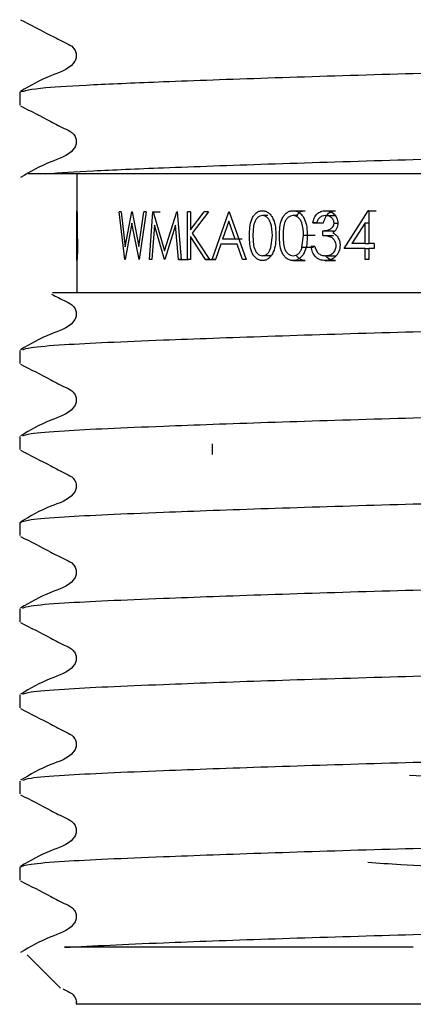
# Model space of a CAD drawing. Units: millimetres. Extents: x 144 to 923, y 66 to 749.
# Drawn here: x 819 to 827, y 122 to 142 of the extents above; entities that cross this region are included whole.
import ezdxf

# ---------------------------------------------------------------- set-up
doc = ezdxf.new("R2010")
doc.units = ezdxf.units.MM
doc.header["$LTSCALE"] = 4

msp = doc.modelspace()

# ---------------------------------------------------------------- linework, layer by layer
at = {"color": 7, "linetype": 'Continuous', "lineweight": 25}
for p, q in [((819.036, 140.937), (819.036, 140.667)), ((819.587, 139.22), (819.213, 139.22)), ((826.328, 139.22), (819.587, 139.22)), ((820.236, 139.22), (820.236, 138.378)), ((821.247, 137.415), (821.13, 138.415)), ((821.17, 138.415), (821.13, 138.415)), ((821.17, 138.415), (821.258, 137.681)), ((821.258, 137.681), (821.395, 138.415)), ((821.401, 138.415), (821.395, 138.415)), ((821.401, 138.415), (821.543, 137.686)), ((821.543, 137.686), (821.646, 138.415)), ((821.695, 138.415), (821.553, 137.415)), ((821.695, 138.415), (821.646, 138.415)), ((821.765, 137.415), (821.839, 138.415)), ((821.846, 138.415), (821.839, 138.415)), ((821.839, 138.415), (821.99, 138.415)), ((821.846, 138.415), (822.086, 137.594)), ((822.086, 137.594), (822.34, 138.415)), ((822.349, 138.415), (822.34, 138.415)), ((822.349, 138.415), (822.434, 137.415)), ((822.568, 137.415), (822.568, 138.415)), ((822.628, 138.415), (822.568, 138.415)), ((822.628, 138.034), (822.915, 138.415)), ((822.628, 138.415), (822.628, 138.034)), ((823.006, 138.415), (822.664, 137.966)), ((823.006, 138.415), (822.915, 138.415)), ((823.084, 137.415), (823.434, 138.415)), ((823.444, 138.415), (823.434, 138.415)), ((823.444, 138.415), (823.801, 137.415)), ((824.787, 138.441), (825.041, 138.441)), ((825.467, 138.441), (825.684, 138.441)), ((825.861, 137.646), (826.369, 138.441)), ((826.386, 138.441), (826.369, 138.441)), ((826.369, 138.441), (826.538, 138.441)), ((826.386, 138.441), (826.386, 137.748)), ((820.236, 138.343), (820.236, 138.012)), ((821.396, 138.18), (821.253, 137.415)), ((821.547, 137.415), (821.396, 138.18)), ((823.439, 138.22), (823.303, 137.838)), ((823.573, 137.838), (823.439, 138.22)), ((824.26, 138.338), (824.144, 138.338)), ((824.886, 138.338), (824.79, 138.338)), ((825.28, 138.184), (825.201, 138.184)), ((825.201, 138.184), (825.432, 138.184)), ((825.468, 138.338), (825.685, 138.338)), ((825.65, 138.181), (825.732, 138.181)), ((826.302, 138.183), (826.024, 137.748)), ((826.302, 137.748), (826.302, 138.183)), ((826.302, 138.183), (826.386, 138.183)), ((821.869, 138.136), (821.815, 137.415)), ((822.08, 137.415), (821.869, 138.136)), ((822.315, 138.134), (822.093, 137.415)), ((822.376, 137.415), (822.315, 138.134)), ((822.664, 137.966), (823.033, 137.415)), ((825.418, 137.915), (825.418, 138.017)), ((825.418, 138.017), (825.638, 138.017)), ((825.638, 137.986), (825.638, 138.017)), ((820.236, 137.92), (820.236, 137.487)), ((822.628, 137.897), (822.628, 137.415)), ((822.948, 137.415), (822.628, 137.897)), ((823.573, 137.838), (823.303, 137.838)), ((823.718, 137.838), (823.573, 137.838)), ((824.32, 137.664), (824.352, 137.915)), ((824.976, 137.664), (825.009, 137.915)), ((825.251, 137.915), (825.009, 137.915)), ((825.418, 137.915), (825.638, 137.915)), ((823.267, 137.735), (823.155, 137.415)), ((823.609, 137.735), (823.267, 137.735)), ((823.724, 137.415), (823.609, 137.735)), ((825.219, 137.664), (824.976, 137.664)), ((825.246, 137.684), (825.167, 137.684)), ((826.302, 137.646), (825.861, 137.646)), ((826.302, 137.748), (826.024, 137.748)), ((826.302, 137.748), (826.386, 137.748)), ((826.302, 137.415), (826.302, 137.646)), ((826.302, 137.646), (826.386, 137.646)), ((826.495, 137.748), (826.386, 137.748)), ((826.386, 137.646), (826.386, 137.415)), ((826.495, 137.646), (826.386, 137.646)), ((826.495, 137.748), (826.495, 137.646)), ((820.236, 137.43), (820.236, 136.72)), ((821.253, 137.415), (821.247, 137.415)), ((821.553, 137.415), (821.547, 137.415)), ((821.815, 137.415), (821.765, 137.415)), ((822.093, 137.415), (822.08, 137.415)), ((822.434, 137.415), (822.376, 137.415)), ((822.376, 137.415), (822.58, 137.415)), ((822.628, 137.415), (822.568, 137.415)), ((823.033, 137.415), (822.948, 137.415)), ((822.948, 137.415), (823.165, 137.415)), ((823.155, 137.415), (823.084, 137.415)), ((823.801, 137.415), (823.724, 137.415)), ((824.327, 137.492), (824.144, 137.492)), ((824.787, 137.389), (825.041, 137.389)), ((825.464, 137.389), (825.682, 137.389)), ((825.466, 137.492), (825.683, 137.492)), ((826.386, 137.415), (826.302, 137.415)), ((819.036, 135.494), (819.036, 135.224)), ((819.036, 133.68), (819.036, 133.409)), ((823.086, 133.526), (823.086, 133.305)), ((819.036, 131.866), (819.036, 131.595)), ((819.036, 130.051), (819.036, 129.781)), ((819.036, 128.237), (819.036, 127.967)), ((819.036, 126.423), (819.036, 126.152)), ((819.036, 124.608), (819.036, 124.338)), ((827.317, 122.92), (819.978, 122.92)), ((819.191, 122.764), (819.893, 122.062)), ((820.232, 121.724), (820.236, 121.719)), ((838.736, 121.719), (820.236, 121.719))]:
    msp.add_line(p, q, dxfattribs=at)
for points, knots in [([(819.05, 142.465), (819.263, 142.356), (819.582, 142.192), (819.951, 141.996), (820.151, 141.905), (820.215, 141.799), (820.233, 141.709), (820.216, 141.619), (820.079, 141.413), (819.608, 141.28), (819.255, 141.073), (819.052, 140.954)], [0, 0, 0, 0, 0.25156, 0.37663, 0.438482, 0.469324, 0.500098, 0.530801, 0.561642, 0.748411, 1, 1, 1, 1]), ([(819.036, 140.937), (819.142, 140.97), (819.321, 141.026), (820.525, 141.096), (822.077, 141.162), (824.199, 141.239), (826.766, 141.319), (829.486, 141.39), (832.206, 141.462), (834.772, 141.542), (836.974, 141.622), (838.628, 141.693), (839.723, 141.764), (839.864, 141.817), (839.936, 141.844)], [0, 0, 0, 0, 0.103699, 0.175695, 0.248501, 0.333287, 0.418073, 0.499965, 0.581857, 0.666643, 0.751429, 0.833322, 0.915214, 1, 1, 1, 1]), ([(819.05, 140.651), (819.263, 140.541), (819.582, 140.378), (819.951, 140.181), (820.151, 140.091), (820.215, 139.985), (820.233, 139.895), (820.216, 139.804), (820.079, 139.599), (819.609, 139.466), (819.255, 139.259), (819.052, 139.14)], [0, 0, 0, 0, 0.251593, 0.376663, 0.438515, 0.469356, 0.500059, 0.530834, 0.561674, 0.748443, 1, 1, 1, 1]), ([(819.587, 139.22), (819.888, 139.24), (820.494, 139.281), (822.086, 139.348), (824.197, 139.425), (826.767, 139.505), (829.486, 139.576), (832.206, 139.647), (834.772, 139.727), (836.974, 139.808), (838.628, 139.879), (839.723, 139.95), (839.864, 140.003), (839.936, 140.03)], [0, 0, 0, 0, 0.0803261, 0.1615551, 0.2561504, 0.3507458, 0.4421128, 0.5334797, 0.6280753, 0.7226705, 0.8140375, 0.9054045, 1, 1, 1, 1]), ([(838.9, 139.22), (838.85, 139.22), (838.752, 139.22), (837.236, 139.22), (834.923, 139.22), (831.89, 139.22), (828.875, 139.22), (827.052, 139.22), (826.328, 139.22)], [0, 0, 0, 0, 0.173422, 0.343838, 0.518952, 0.699961, 0.880946, 1, 1, 1, 1]), ([(820.236, 138.184), (820.236, 138.202), (820.236, 138.238), (820.236, 138.288), (820.236, 138.334), (820.236, 138.385), (820.236, 138.431), (820.237, 138.437), (820.238, 138.441)], [0, 0, 0, 0, 0.125135, 0.250563, 0.376012, 0.500945, 0.750243, 1, 1, 1, 1]), ([(820.238, 138.441), (820.239, 138.437), (820.24, 138.43), (820.243, 138.383), (820.245, 138.331), (820.247, 138.285), (820.248, 138.235), (820.248, 138.199), (820.248, 138.181)], [0, 0, 0, 0, 0.2490201, 0.4992405, 0.625618, 0.7502567, 0.8711683, 1, 1, 1, 1]), ([(823.872, 137.914), (823.873, 137.973), (823.875, 138.089), (823.904, 138.234), (823.954, 138.334), (824.006, 138.394), (824.07, 138.433), (824.118, 138.438), (824.141, 138.441)], [0, 0, 0, 0, 0.250762, 0.500303, 0.629524, 0.750268, 0.875146, 1, 1, 1, 1]), ([(824.141, 138.441), (824.165, 138.438), (824.214, 138.434), (824.279, 138.394), (824.334, 138.335), (824.388, 138.235), (824.423, 138.091), (824.425, 137.973), (824.427, 137.914)], [0, 0, 0, 0, 0.124461, 0.249783, 0.370947, 0.499947, 0.749465, 1, 1, 1, 1]), ([(824.502, 137.914), (824.503, 137.973), (824.505, 138.089), (824.536, 138.234), (824.589, 138.334), (824.644, 138.394), (824.712, 138.433), (824.762, 138.438), (824.787, 138.441)], [0, 0, 0, 0, 0.250763, 0.500302, 0.629524, 0.75027, 0.875143, 1, 1, 1, 1]), ([(824.787, 138.441), (824.812, 138.438), (824.863, 138.434), (824.933, 138.394), (824.99, 138.335), (825.046, 138.235), (825.083, 138.091), (825.086, 137.973), (825.088, 137.914)], [0, 0, 0, 0, 0.124461, 0.249791, 0.370946, 0.499943, 0.749465, 1, 1, 1, 1]), ([(824.861, 138.338), (824.876, 138.356), (824.907, 138.395), (824.97, 138.433), (825.017, 138.438), (825.041, 138.441)], [0, 0, 0, 0, 0.3116071, 0.6574802, 1, 1, 1, 1]), ([(825.201, 138.184), (825.21, 138.219), (825.227, 138.288), (825.288, 138.373), (825.37, 138.431), (825.435, 138.437), (825.467, 138.441)], [0, 0, 0, 0, 0.254395, 0.500542, 0.750156, 1, 1, 1, 1]), ([(825.432, 138.184), (825.441, 138.219), (825.457, 138.287), (825.514, 138.372), (825.592, 138.431), (825.653, 138.437), (825.684, 138.441)], [0, 0, 0, 0, 0.260522, 0.509044, 0.756081, 1, 1, 1, 1]), ([(825.467, 138.441), (825.499, 138.437), (825.564, 138.43), (825.638, 138.384), (825.684, 138.332), (825.71, 138.286), (825.728, 138.235), (825.731, 138.199), (825.732, 138.181)], [0, 0, 0, 0, 0.249623, 0.499149, 0.624947, 0.749934, 0.871066, 1, 1, 1, 1]), ([(820.238, 138.338), (820.237, 138.337), (820.236, 138.334), (820.236, 138.307), (820.236, 138.276), (820.236, 138.248), (820.236, 138.216), (820.236, 138.194), (820.236, 138.183)], [0, 0, 0, 0, 0.25063, 0.499934, 0.634577, 0.758078, 0.87735, 1, 1, 1, 1]), ([(820.236, 137.972), (820.236, 137.983), (820.236, 138.006), (820.236, 138.055), (820.236, 138.106), (820.236, 138.15), (820.236, 138.172), (820.236, 138.184)], [0, 0, 0, 0, 0.249923, 0.500419, 0.750122, 0.87546, 1, 1, 1, 1]), ([(820.236, 138.183), (820.236, 138.171), (820.236, 138.147), (820.236, 138.103), (820.236, 138.06), (820.236, 138.024), (820.237, 138.019), (820.238, 138.017)], [0, 0, 0, 0, 0.125511, 0.250924, 0.500157, 0.746326, 1, 1, 1, 1]), ([(820.244, 138.184), (820.244, 138.196), (820.244, 138.22), (820.243, 138.262), (820.241, 138.306), (820.239, 138.335), (820.238, 138.337), (820.238, 138.338)], [0, 0, 0, 0, 0.127332, 0.250449, 0.499634, 0.749313, 1, 1, 1, 1]), ([(820.238, 138.017), (820.238, 138.02), (820.239, 138.024), (820.241, 138.054), (820.242, 138.086), (820.243, 138.116), (820.244, 138.149), (820.244, 138.173), (820.244, 138.184)], [0, 0, 0, 0, 0.259795, 0.499174, 0.624908, 0.749544, 0.875163, 1, 1, 1, 1]), ([(820.248, 138.181), (820.248, 138.159), (820.248, 138.114), (820.246, 138.054), (820.244, 138.006), (820.242, 137.983), (820.242, 137.972)], [0, 0, 0, 0, 0.249835, 0.499841, 0.749798, 1, 1, 1, 1]), ([(824.144, 138.338), (824.125, 138.336), (824.088, 138.331), (824.039, 138.297), (824, 138.248), (823.965, 138.168), (823.946, 138.053), (823.944, 137.962), (823.944, 137.915)], [0, 0, 0, 0, 0.124819, 0.249632, 0.368421, 0.499572, 0.742996, 1, 1, 1, 1]), ([(824.352, 137.915), (824.348, 138.008), (824.344, 138.125), (824.289, 138.246), (824.249, 138.296), (824.2, 138.331), (824.162, 138.336), (824.144, 138.338)], [0, 0, 0, 0, 0.49928, 0.629482, 0.74967, 0.876626, 1, 1, 1, 1]), ([(824.79, 138.338), (824.77, 138.336), (824.73, 138.331), (824.679, 138.297), (824.638, 138.248), (824.6, 138.168), (824.58, 138.053), (824.579, 137.962), (824.578, 137.915)], [0, 0, 0, 0, 0.124803, 0.249637, 0.368415, 0.49957, 0.742996, 1, 1, 1, 1]), ([(825.009, 137.915), (825.005, 138.008), (825, 138.125), (824.943, 138.246), (824.901, 138.296), (824.849, 138.331), (824.809, 138.336), (824.79, 138.338)], [0, 0, 0, 0, 0.499274, 0.62948, 0.749671, 0.876623, 1, 1, 1, 1]), ([(825.468, 138.338), (825.447, 138.336), (825.405, 138.333), (825.348, 138.3), (825.307, 138.247), (825.289, 138.205), (825.28, 138.184)], [0, 0, 0, 0, 0.250059, 0.499248, 0.749117, 1, 1, 1, 1]), ([(825.418, 138.017), (825.444, 138.019), (825.494, 138.022), (825.556, 138.045), (825.6, 138.072), (825.627, 138.102), (825.646, 138.139), (825.649, 138.167), (825.65, 138.181)], [0, 0, 0, 0, 0.253402, 0.500112, 0.632998, 0.750395, 0.874854, 1, 1, 1, 1]), ([(825.65, 138.181), (825.649, 138.193), (825.647, 138.217), (825.629, 138.26), (825.591, 138.302), (825.532, 138.334), (825.489, 138.337), (825.468, 138.338)], [0, 0, 0, 0, 0.1291, 0.24976, 0.499394, 0.749453, 1, 1, 1, 1]), ([(825.732, 138.181), (825.731, 138.16), (825.728, 138.119), (825.706, 138.061), (825.671, 138.011), (825.641, 137.987), (825.625, 137.975)], [0, 0, 0, 0, 0.249704, 0.499778, 0.749476, 1, 1, 1, 1]), ([(820.237, 137.698), (820.237, 137.728), (820.237, 137.787), (820.236, 137.865), (820.236, 137.927), (820.236, 137.956), (820.236, 137.972)], [0, 0, 0, 0, 0.249795, 0.499242, 0.727287, 1, 1, 1, 1]), ([(820.242, 137.972), (820.243, 137.958), (820.245, 137.929), (820.248, 137.87), (820.25, 137.793), (820.251, 137.735), (820.251, 137.706)], [0, 0, 0, 0, 0.254645, 0.500694, 0.75023, 1, 1, 1, 1]), ([(825.625, 137.975), (825.644, 137.964), (825.682, 137.943), (825.71, 137.907), (825.724, 137.89)], [0, 0, 0, 0, 0.499687, 1, 1, 1, 1]), ([(820.238, 137.915), (820.237, 137.912), (820.236, 137.908), (820.236, 137.86), (820.236, 137.8), (820.236, 137.742), (820.236, 137.711), (820.236, 137.695)], [0, 0, 0, 0, 0.25025, 0.499817, 0.749485, 0.874934, 1, 1, 1, 1]), ([(820.246, 137.704), (820.246, 137.719), (820.246, 137.749), (820.245, 137.805), (820.243, 137.861), (820.24, 137.908), (820.238, 137.912), (820.238, 137.915)], [0, 0, 0, 0, 0.125018, 0.250565, 0.50017, 0.750018, 1, 1, 1, 1]), ([(824.141, 137.389), (824.117, 137.391), (824.07, 137.396), (824.007, 137.436), (823.955, 137.494), (823.905, 137.592), (823.876, 137.737), (823.873, 137.855), (823.872, 137.914)], [0, 0, 0, 0, 0.126905, 0.249346, 0.368015, 0.4942, 0.744709, 1, 1, 1, 1]), ([(823.944, 137.915), (823.944, 137.869), (823.946, 137.778), (823.964, 137.663), (824, 137.582), (824.039, 137.533), (824.088, 137.499), (824.125, 137.494), (824.144, 137.492)], [0, 0, 0, 0, 0.250569, 0.500272, 0.630209, 0.750345, 0.875278, 1, 1, 1, 1]), ([(824.427, 137.914), (824.426, 137.856), (824.423, 137.738), (824.388, 137.594), (824.334, 137.494), (824.279, 137.436), (824.214, 137.396), (824.165, 137.391), (824.141, 137.389)], [0, 0, 0, 0, 0.250526, 0.500074, 0.630123, 0.750059, 0.875042, 1, 1, 1, 1]), ([(824.787, 137.389), (824.762, 137.391), (824.711, 137.396), (824.645, 137.436), (824.59, 137.494), (824.538, 137.592), (824.506, 137.737), (824.503, 137.855), (824.502, 137.914)], [0, 0, 0, 0, 0.126908, 0.249363, 0.368025, 0.494203, 0.744711, 1, 1, 1, 1]), ([(824.578, 137.915), (824.579, 137.869), (824.58, 137.778), (824.599, 137.663), (824.638, 137.582), (824.679, 137.533), (824.731, 137.499), (824.77, 137.494), (824.79, 137.492)], [0, 0, 0, 0, 0.250568, 0.500271, 0.630209, 0.750333, 0.875287, 1, 1, 1, 1]), ([(825.088, 137.914), (825.086, 137.856), (825.083, 137.738), (825.046, 137.594), (824.99, 137.494), (824.932, 137.436), (824.863, 137.396), (824.812, 137.391), (824.787, 137.389)], [0, 0, 0, 0, 0.250528, 0.500071, 0.630127, 0.750061, 0.875048, 1, 1, 1, 1]), ([(825.697, 137.703), (825.695, 137.721), (825.693, 137.756), (825.671, 137.803), (825.641, 137.844), (825.589, 137.885), (825.511, 137.908), (825.449, 137.912), (825.418, 137.915)], [0, 0, 0, 0, 0.125011, 0.2497039, 0.3754041, 0.499953, 0.7493529, 1, 1, 1, 1]), ([(825.724, 137.89), (825.74, 137.862), (825.772, 137.808), (825.776, 137.744), (825.779, 137.712)], [0, 0, 0, 0, 0.4997887, 1, 1, 1, 1]), ([(820.238, 137.389), (820.237, 137.392), (820.236, 137.396), (820.236, 137.43), (820.236, 137.481), (820.237, 137.552), (820.237, 137.633), (820.237, 137.676), (820.237, 137.698)], [0, 0, 0, 0, 0.249927, 0.377554, 0.500244, 0.750449, 0.872928, 1, 1, 1, 1]), ([(820.236, 137.695), (820.236, 137.679), (820.236, 137.65), (820.236, 137.608), (820.236, 137.571), (820.236, 137.53), (820.236, 137.497), (820.237, 137.494), (820.238, 137.492)], [0, 0, 0, 0, 0.129429, 0.249376, 0.373966, 0.500595, 0.749943, 1, 1, 1, 1]), ([(820.238, 137.492), (820.238, 137.494), (820.239, 137.497), (820.241, 137.519), (820.243, 137.545), (820.244, 137.577), (820.245, 137.615), (820.246, 137.658), (820.246, 137.689), (820.246, 137.704)], [0, 0, 0, 0, 0.249689, 0.378767, 0.500069, 0.628457, 0.748947, 0.871331, 1, 1, 1, 1]), ([(820.251, 137.706), (820.25, 137.668), (820.25, 137.592), (820.248, 137.53), (820.247, 137.499)], [0, 0, 0, 0, 0.500082, 1, 1, 1, 1]), ([(824.144, 137.492), (824.164, 137.495), (824.204, 137.5), (824.256, 137.539), (824.297, 137.594), (824.313, 137.64), (824.32, 137.664)], [0, 0, 0, 0, 0.251206, 0.498166, 0.742859, 1, 1, 1, 1]), ([(824.79, 137.492), (824.811, 137.495), (824.853, 137.5), (824.908, 137.539), (824.951, 137.594), (824.967, 137.64), (824.976, 137.664)], [0, 0, 0, 0, 0.251217, 0.498173, 0.74286, 1, 1, 1, 1]), ([(825.464, 137.389), (825.427, 137.392), (825.372, 137.397), (825.305, 137.432), (825.247, 137.48), (825.192, 137.565), (825.175, 137.644), (825.167, 137.684)], [0, 0, 0, 0, 0.251406, 0.377345, 0.500345, 0.748846, 1, 1, 1, 1]), ([(825.246, 137.684), (825.253, 137.658), (825.268, 137.606), (825.3, 137.566), (825.316, 137.546)], [0, 0, 0, 0, 0.50052, 1, 1, 1, 1]), ([(825.316, 137.546), (825.339, 137.529), (825.384, 137.497), (825.439, 137.493), (825.466, 137.492)], [0, 0, 0, 0, 0.499348, 1, 1, 1, 1]), ([(825.779, 137.712), (825.774, 137.668), (825.766, 137.602), (825.725, 137.525), (825.685, 137.476), (825.637, 137.437), (825.564, 137.399), (825.504, 137.393), (825.464, 137.389)], [0, 0, 0, 0, 0.249513, 0.376199, 0.499525, 0.62397, 0.750241, 1, 1, 1, 1]), ([(825.466, 137.492), (825.493, 137.494), (825.549, 137.497), (825.613, 137.533), (825.653, 137.575), (825.677, 137.614), (825.693, 137.657), (825.695, 137.688), (825.697, 137.703)], [0, 0, 0, 0, 0.247789, 0.497248, 0.626144, 0.747988, 0.87241, 1, 1, 1, 1]), ([(820.247, 137.499), (820.246, 137.481), (820.244, 137.446), (820.241, 137.399), (820.239, 137.393), (820.238, 137.389)], [0, 0, 0, 0, 0.250386, 0.500732, 1, 1, 1, 1]), ([(825.041, 137.389), (825.017, 137.392), (824.969, 137.396), (824.906, 137.435), (824.876, 137.473), (824.861, 137.492)], [0, 0, 0, 0, 0.347062, 0.685282, 1, 1, 1, 1]), ([(825.682, 137.389), (825.647, 137.392), (825.594, 137.397), (825.532, 137.433), (825.495, 137.459), (825.482, 137.484), (825.477, 137.492)], [0, 0, 0, 0, 0.446382, 0.669567, 0.89433, 1, 1, 1, 1]), ([(819.727, 136.72), (819.786, 136.72), (819.918, 136.72), (821.403, 136.72), (823.424, 136.72), (825.322, 136.72), (826.607, 136.72), (827.918, 136.72), (828.986, 136.72), (830.317, 136.72), (831.376, 136.72), (832.66, 136.72), (833.65, 136.72), (835.281, 136.72), (837.205, 136.72), (838.768, 136.72), (839.474, 136.72), (839.326, 136.72), (839.321, 136.72)], [0, 0, 0, 0, 0.086246, 0.1953801, 0.3034967, 0.3583356, 0.4121962, 0.4390578, 0.4919115, 0.5182701, 0.5711242, 0.597482, 0.6503295, 0.6766861, 0.7832615, 0.8901705, 0.9967958, 1, 1, 1, 1]), ([(819.707, 136.682), (819.806, 136.629), (819.958, 136.549), (820.151, 136.461), (820.215, 136.356), (820.233, 136.266), (820.216, 136.175), (820.079, 135.97), (819.608, 135.837), (819.255, 135.63), (819.052, 135.511)], [0, 0, 0, 0, 0.159481, 0.242823, 0.284401, 0.325795, 0.367283, 0.408861, 0.660623, 1, 1, 1, 1]), ([(819.098, 135.511), (819.137, 135.527), (819.227, 135.564), (820.078, 135.633), (821.733, 135.707), (824.199, 135.796), (826.766, 135.877), (829.486, 135.947), (832.205, 136.019), (834.774, 136.099), (836.969, 136.179), (838.646, 136.25), (839.653, 136.321), (840.06, 136.38), (839.889, 136.412), (839.86, 136.418)], [0, 0, 0, 0, 0.05144, 0.118844, 0.230939, 0.315742, 0.400545, 0.482454, 0.564362, 0.649165, 0.733968, 0.815876, 0.897785, 0.982588, 1, 1, 1, 1]), ([(819.053, 135.206), (819.266, 135.097), (819.583, 134.934), (819.952, 134.738), (820.151, 134.647), (820.215, 134.541), (820.233, 134.452), (820.216, 134.361), (820.079, 134.156), (819.608, 134.023), (819.255, 133.816), (819.052, 133.697)], [0, 0, 0, 0, 0.25165, 0.376697, 0.438542, 0.469377, 0.500074, 0.530772, 0.561606, 0.748349, 1, 1, 1, 1]), ([(819.098, 133.696), (819.137, 133.713), (819.227, 133.75), (820.078, 133.819), (821.733, 133.892), (824.199, 133.982), (826.766, 134.062), (829.486, 134.134), (832.206, 134.204), (834.772, 134.285), (836.976, 134.365), (838.623, 134.436), (839.662, 134.502), (839.797, 134.549), (839.858, 134.57)], [0, 0, 0, 0, 0.053322, 0.123193, 0.239389, 0.327295, 0.415201, 0.500106, 0.585012, 0.672917, 0.760823, 0.845728, 0.930634, 1, 1, 1, 1]), ([(819.053, 133.392), (819.266, 133.283), (819.583, 133.12), (819.952, 132.923), (820.151, 132.833), (820.215, 132.727), (820.233, 132.637), (820.216, 132.547), (820.079, 132.341), (819.608, 132.209), (819.255, 132.002), (819.052, 131.883)], [0, 0, 0, 0, 0.251666, 0.376706, 0.438508, 0.469341, 0.500107, 0.530803, 0.561636, 0.748332, 1, 1, 1, 1]), ([(819.036, 131.866), (819.083, 131.887), (819.177, 131.931), (820.07, 132.005), (821.735, 132.078), (824.199, 132.168), (826.766, 132.248), (829.486, 132.319), (832.205, 132.39), (834.774, 132.47), (836.969, 132.55), (838.646, 132.621), (839.653, 132.693), (840.06, 132.751), (839.889, 132.784), (839.86, 132.789)], [0, 0, 0, 0, 0.0677909, 0.1340332, 0.2441961, 0.327537, 0.4108782, 0.4913747, 0.5718713, 0.6552125, 0.7385533, 0.81905, 0.8995469, 0.9828878, 1, 1, 1, 1]), ([(819.053, 131.578), (819.266, 131.469), (819.583, 131.306), (819.952, 131.109), (820.151, 131.019), (820.215, 130.913), (820.233, 130.823), (820.216, 130.732), (820.079, 130.527), (819.608, 130.394), (819.255, 130.187), (819.052, 130.068)], [0, 0, 0, 0, 0.251666, 0.376706, 0.438508, 0.469341, 0.500037, 0.530803, 0.561636, 0.748332, 1, 1, 1, 1]), ([(819.098, 130.068), (819.137, 130.084), (819.227, 130.122), (820.078, 130.191), (821.733, 130.264), (824.199, 130.354), (826.766, 130.434), (829.486, 130.505), (832.205, 130.576), (834.774, 130.656), (836.969, 130.736), (838.646, 130.807), (839.653, 130.878), (840.06, 130.938), (839.889, 130.969), (839.86, 130.975)], [0, 0, 0, 0, 0.05144, 0.118844, 0.230939, 0.315742, 0.400545, 0.482454, 0.564362, 0.649165, 0.733968, 0.815876, 0.897785, 0.982588, 1, 1, 1, 1]), ([(819.053, 129.763), (819.266, 129.654), (819.583, 129.491), (819.952, 129.295), (820.151, 129.204), (820.215, 129.099), (820.233, 129.009), (820.216, 128.918), (820.079, 128.713), (819.608, 128.58), (819.255, 128.373), (819.052, 128.254)], [0, 0, 0, 0, 0.25165, 0.376697, 0.438542, 0.469377, 0.500074, 0.530772, 0.561606, 0.748349, 1, 1, 1, 1]), ([(819.098, 128.254), (819.137, 128.27), (819.227, 128.307), (820.078, 128.377), (821.733, 128.45), (824.199, 128.54), (826.766, 128.619), (829.486, 128.691), (832.205, 128.762), (834.774, 128.842), (836.969, 128.922), (838.646, 128.993), (839.653, 129.064), (840.06, 129.123), (839.889, 129.155), (839.86, 129.161)], [0, 0, 0, 0, 0.05144, 0.118844, 0.230939, 0.315742, 0.400545, 0.482454, 0.564362, 0.649165, 0.733968, 0.815876, 0.897785, 0.982588, 1, 1, 1, 1]), ([(819.053, 127.949), (819.266, 127.84), (819.583, 127.677), (819.952, 127.48), (820.151, 127.39), (820.215, 127.284), (820.233, 127.195), (820.216, 127.104), (820.079, 126.898), (819.608, 126.766), (819.255, 126.559), (819.052, 126.44)], [0, 0, 0, 0, 0.251666, 0.376706, 0.438508, 0.469341, 0.500107, 0.530803, 0.561636, 0.748332, 1, 1, 1, 1]), ([(819.098, 126.439), (819.137, 126.455), (819.227, 126.493), (820.078, 126.562), (821.733, 126.635), (824.199, 126.725), (826.766, 126.805), (829.486, 126.876), (832.206, 126.947), (834.772, 127.027), (836.976, 127.108), (838.623, 127.179), (839.662, 127.245), (839.797, 127.292), (839.858, 127.313)], [0, 0, 0, 0, 0.053322, 0.123193, 0.239389, 0.327295, 0.415201, 0.500106, 0.585012, 0.672917, 0.760823, 0.845728, 0.930634, 1, 1, 1, 1]), ([(827.24, 126.545), (827.983, 126.505), (829.532, 126.422), (832.012, 126.299), (834.106, 126.154), (835.512, 126.044), (835.697, 125.962), (835.78, 125.926)], [0, 0, 0, 0, 0.1950279, 0.4062201, 0.6229594, 0.8311224, 1, 1, 1, 1]), ([(819.053, 126.135), (819.266, 126.026), (819.583, 125.863), (819.952, 125.666), (820.151, 125.576), (820.215, 125.47), (820.233, 125.38), (820.216, 125.289), (820.079, 125.084), (819.608, 124.952), (819.255, 124.744), (819.052, 124.625)], [0, 0, 0, 0, 0.251666, 0.376706, 0.438508, 0.469341, 0.500037, 0.530803, 0.561636, 0.748332, 1, 1, 1, 1]), ([(819.036, 124.608), (819.083, 124.63), (819.177, 124.673), (820.07, 124.748), (821.735, 124.821), (824.199, 124.911), (826.766, 124.991), (829.486, 125.062), (832.205, 125.133), (834.774, 125.213), (836.969, 125.293), (838.646, 125.365), (839.653, 125.435), (840.06, 125.495), (839.889, 125.526), (839.86, 125.532)], [0, 0, 0, 0, 0.067791, 0.134033, 0.244196, 0.327537, 0.410878, 0.491375, 0.571871, 0.655212, 0.738553, 0.81905, 0.899547, 0.982888, 1, 1, 1, 1]), ([(835.886, 124.001), (835.788, 124.047), (835.594, 124.139), (834.116, 124.258), (831.999, 124.403), (829.508, 124.53), (827.481, 124.629), (826.584, 124.69), (826.358, 124.705)], [0, 0, 0, 0, 0.189558, 0.37321, 0.564428, 0.750752, 0.937077, 1, 1, 1, 1]), ([(819.053, 124.32), (819.266, 124.211), (819.583, 124.048), (819.952, 123.852), (820.151, 123.761), (820.215, 123.656), (820.233, 123.566), (820.216, 123.475), (820.079, 123.27), (819.608, 123.137), (819.255, 122.93), (819.052, 122.811)], [0, 0, 0, 0, 0.25165, 0.376697, 0.438542, 0.469377, 0.500074, 0.530772, 0.561606, 0.748349, 1, 1, 1, 1]), ([(819.978, 122.92), (820.602, 122.951), (821.697, 123.007), (824.208, 123.097), (826.764, 123.176), (829.487, 123.248), (832.205, 123.319), (834.774, 123.399), (836.969, 123.479), (838.646, 123.55), (839.653, 123.621), (840.06, 123.68), (839.889, 123.712), (839.86, 123.718)], [0, 0, 0, 0, 0.127214, 0.223454, 0.319694, 0.41265, 0.505606, 0.601847, 0.698087, 0.791043, 0.883999, 0.980239, 1, 1, 1, 1]), ([(819.941, 122.048), (819.964, 122.036), (820.04, 121.996), (820.152, 121.947), (820.213, 121.842), (820.233, 121.774), (820.225, 121.739), (820.224, 121.732)], [0, 0, 0, 0, 0.172662, 0.565815, 0.761956, 0.957674, 1, 1, 1, 1])]:
    msp.add_open_spline(points, degree=3, knots=knots, dxfattribs=at)

doc.saveas('drawing.dxf')
